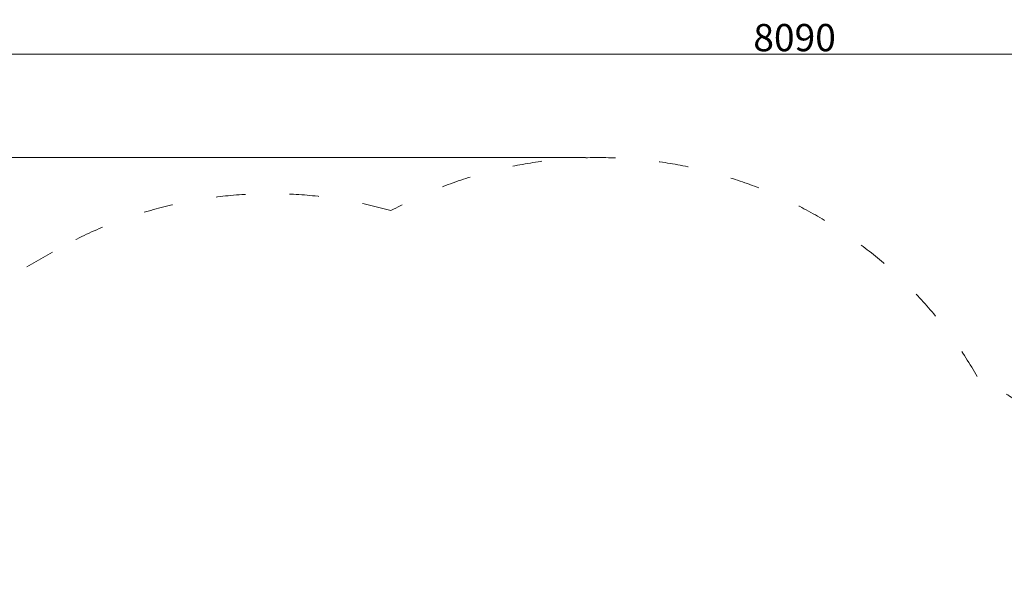
# Model space of a CAD drawing. Units: millimetres. Extents: x 100194 to 121194, y -8559 to 9850.
# Drawn here: x 107156 to 110769, y 525 to 2585 of the extents above; entities that cross this region are included whole.
import ezdxf

# ---------------------------------------------------------------- set-up
doc = ezdxf.new("R2010")
doc.units = ezdxf.units.MM
doc.header["$LTSCALE"] = 30
doc.linetypes.add('ACAD_ISO03W100', pattern=[30, 12, -18])
doc.layers.add('InterSystem-description', color=7, linetype='Continuous', lineweight=13)
doc.layers.add('InterSystem-dimension', color=7, linetype='Continuous', lineweight=5)
doc.styles.add('arial', font='arial.ttf')
doc.dimstyles.new('IS_1-50(mm)', dxfattribs={"dimtxt": 100, "dimasz": 100, "dimexe": 10, "dimexo": 50, "dimgap": 10, "dimtad": 1, "dimdec": 0, "dimrnd": 10, "dimzin": 0, "dimtxsty": 'arial', "dimcen": 100, "dimclrd": 256, "dimclre": 256, "dimclrt": 256, "dimadec": 1, "dimazin": 0, "dimtfac": 1, "dimtdec": 0, "dimtmove": 0, "dimatfit": 3, "dimfxl": 1, "dimtolj": 1, "dimtzin": 0, "dimlwd": -1, "dimlwe": -1, "dimarcsym": 0})

# ---------------------------------------------------------------- blocks, each defined once
blk = doc.blocks.new('*D11')
at = {"layer": 'Defpoints', "color": 0, "transparency": 16777216}
for p in [(109282.8, 2079), (105444.1, -4595.2), (112042.9, -4595.2)]:
    blk.add_point(p, dxfattribs=at)
at = {"layer": 'InterSystem-dimension', "transparency": 16777216}
for p, q in [((109232.8, 2079), (105434.1, 2079)), ((105444.1, 1979), (105444.1, -4495.2)), ((111992.9, -4595.2), (105434.1, -4595.2))]:
    blk.add_line(p, q, dxfattribs=at)
for points in [[(105427.4, 1979), (105460.8, 1979), (105444.1, 2079)], [(105427.4, -4495.2), (105460.8, -4495.2), (105444.1, -4595.2)]]:
    blk.add_solid(points, dxfattribs=at)
at = {"layer": 'InterSystem-dimension', "transparency": 16777216, "insert": (105383, -1258.1), "char_height": 100, "attachment_point": 5, "rotation": 90, "style": 'arial'}
blk.add_mtext('\\A1;6670', dxfattribs=at)
blk = doc.blocks.new('*D12')
at = {"layer": 'Defpoints', "color": 0, "transparency": 16777216}
for p in [(114042.9, 2458.2), (105956.5, 47), (114042.9, -2595.2)]:
    blk.add_point(p, dxfattribs=at)
at = {"layer": 'InterSystem-dimension', "transparency": 16777216}
for p, q in [((105956.5, 97), (105956.5, 2468.2)), ((106056.5, 2458.2), (113942.9, 2458.2)), ((114042.9, -2545.2), (114042.9, 2468.2))]:
    blk.add_line(p, q, dxfattribs=at)
for points in [[(106056.5, 2474.9), (106056.5, 2441.6), (105956.5, 2458.2)], [(113942.9, 2474.9), (113942.9, 2441.6), (114042.9, 2458.2)]]:
    blk.add_solid(points, dxfattribs=at)
at = {"layer": 'InterSystem-dimension', "transparency": 16777216, "insert": (109999.7, 2519.3), "char_height": 100, "attachment_point": 5, "style": 'arial'}
blk.add_mtext('\\A1;8090', dxfattribs=at)

msp = doc.modelspace()

# ---------------------------------------------------------------- linework, layer by layer
at = {"layer": 'InterSystem-description', "linetype": 'ACAD_ISO03W100', "ltscale": 0.3}
msp.add_line((107276.1, 1732.7), (106756.5, 1432.7), dxfattribs=at)
for centre, start, end in [((109282.8, 479), 29.8733, 118.5338), ((108076.1, 347), 73.9472, 120), ((109901.3, -127.2), 52.9619, 61.2748)]:
    msp.add_arc(centre, 1600, start, end, dxfattribs=at)

# ---------------------------------------------------------------- dimensions: what is measured, and where the dimension line sits
at = {"layer": 'InterSystem-dimension'}
dim = msp.add_linear_dim(base=(114042.9, 2458.2), p1=(105956.5, 47), p2=(114042.9, -2595.2), dimstyle='IS_1-50(mm)', dxfattribs=at)
dim.commit()
dim.dimension.update_dxf_attribs({"geometry": '*D12', "text_midpoint": (109999.7, 2458.2), "dimtype": 160})
dim = msp.add_linear_dim(base=(105444.1, -4595.2), p1=(109282.8, 2079), p2=(112042.9, -4595.2), angle=90, dimstyle='IS_1-50(mm)', dxfattribs=at)
dim.commit()
dim.dimension.update_dxf_attribs({"geometry": '*D11', "text_midpoint": (105444.1, -1258.1), "dimtype": 160})

doc.saveas('drawing.dxf')
